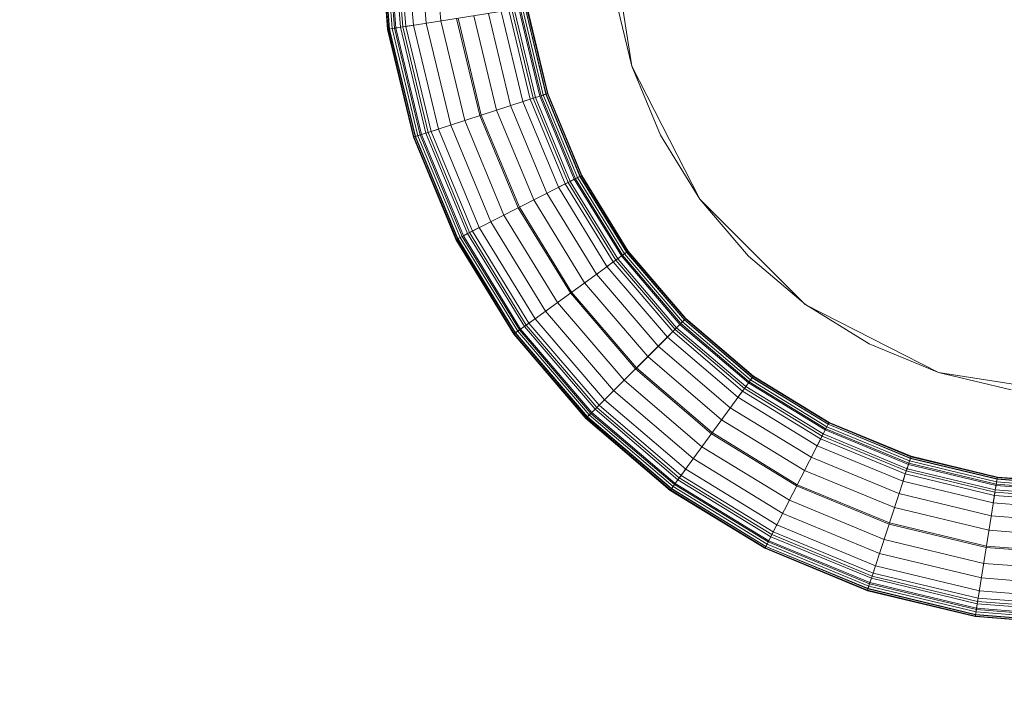
# Model space of a CAD drawing. Units: millimetres. Extents: x 311 to 4671, y -2234 to 4107.
# Drawn here: x 2680 to 2708, y 2827 to 2846 of the extents above; entities that cross this region are included whole.
import ezdxf

# ---------------------------------------------------------------- set-up
doc = ezdxf.new("R2010")
doc.units = ezdxf.units.MM
doc.layers.add('размер', color=92, linetype='Continuous', lineweight=15)
doc.styles.get("Standard").update_dxf_attribs({"font": 'txt.shx'})
doc.dimstyles.new('Размер М1.1', dxfattribs={"dimtxt": 300, "dimasz": 200, "dimexe": 1, "dimexo": 1, "dimgap": 50, "dimtad": 1, "dimdec": 0, "dimzin": 0, "dimtxsty": 'Standard', "dimcen": 2.5, "dimazin": 0, "dimtfac": 1, "dimtmove": 0, "dimatfit": 3, "dimfxl": 1, "dimtzin": 0, "dimarcsym": 0})

# ---------------------------------------------------------------- blocks, each defined once
blk = doc.blocks.new('A$C1b13a8fe')
at = {"color": 0, "linetype": 'Continuous', "lineweight": 0, "extrusion": (2.21955e-16, 1, -2.22045e-16)}
for p, q in [((59.828, 345.803), (60.074, 342.674)), ((59.828, 345.803), (60.074, 342.674)), ((59.828, 345.803), (60.074, 342.674)), ((59.843, 345.803), (60.09, 342.676)), ((59.843, 345.803), (60.09, 342.676)), ((59.88, 345.803), (60.126, 342.682)), ((59.88, 345.803), (60.126, 342.682)), ((59.889, 345.803), (60.135, 342.683)), ((59.889, 345.803), (60.135, 342.683)), ((59.964, 345.803), (60.208, 342.695)), ((59.964, 345.803), (60.208, 342.695)), ((60.029, 345.803), (60.273, 342.705)), ((60.029, 345.803), (60.273, 342.705)), ((60.029, 345.803), (60.273, 342.705)), ((60.029, 345.803), (60.273, 342.705)), ((60.067, 345.803), (60.31, 342.711)), ((60.067, 345.803), (60.31, 342.711)), ((60.197, 345.803), (60.439, 342.732)), ((60.197, 345.803), (60.439, 342.732)), ((60.263, 345.803), (60.504, 342.742)), ((60.263, 345.803), (60.504, 342.742)), ((60.353, 345.803), (60.593, 342.756)), ((60.353, 345.803), (60.593, 342.756)), ((60.57, 345.803), (60.807, 342.79)), ((60.57, 345.803), (60.807, 342.79)), ((60.938, 345.803), (61.17, 342.847)), ((60.938, 345.803), (61.17, 342.847)), ((61.354, 345.803), (61.582, 342.913)), ((61.354, 345.803), (61.582, 342.913)), ((66.328, 345.803), (66.988, 341.631)), ((66.328, 345.803), (66.988, 341.631)), ((66.494, 343.691), (66.989, 341.631)), ((66.494, 343.691), (66.989, 341.631)), ((63.327, 343.189), (60.773, 342.785)), ((62.929, 343.126), (63.556, 340.515)), ((63.292, 343.184), (63.905, 340.629)), ((63.506, 343.217), (64.111, 340.696)), ((63.595, 343.232), (64.197, 340.724)), ((63.595, 343.232), (64.197, 340.724)), ((63.661, 343.242), (64.26, 340.744)), ((63.789, 343.262), (64.384, 340.785)), ((63.789, 343.262), (64.384, 340.785)), ((63.826, 343.268), (64.42, 340.796)), ((63.891, 343.278), (64.482, 340.816)), ((63.965, 343.29), (64.553, 340.839)), ((63.973, 343.291), (64.561, 340.842)), ((63.973, 343.291), (64.561, 340.842)), ((64.01, 343.297), (64.597, 340.854)), ((64.01, 343.297), (64.597, 340.854)), ((64.025, 343.3), (64.611, 340.858)), ((64.025, 343.3), (64.611, 340.858)), ((61.17, 342.847), (61.862, 339.965)), ((61.17, 342.847), (61.862, 339.965)), ((61.582, 342.913), (62.259, 340.094)), ((61.582, 342.913), (62.259, 340.094)), ((61.582, 342.913), (62.259, 340.094)), ((62.03, 342.984), (62.69, 340.234)), ((62.03, 342.984), (62.69, 340.234)), ((62.03, 342.984), (62.69, 340.234)), ((62.069, 342.99), (62.728, 340.246)), ((62.069, 342.99), (62.728, 340.246)), ((62.518, 343.061), (63.16, 340.387)), ((62.518, 343.061), (63.16, 340.387)), ((60.074, 342.674), (60.126, 342.682)), ((60.074, 342.674), (60.126, 342.682)), ((60.126, 342.682), (60.074, 342.674)), ((60.09, 342.676), (60.074, 342.674)), ((60.074, 342.674), (60.807, 339.622)), ((60.074, 342.674), (60.074, 342.674)), ((60.074, 342.674), (60.807, 339.622)), ((60.135, 342.683), (60.09, 342.676)), ((60.135, 342.683), (60.09, 342.676)), ((60.09, 342.676), (60.822, 339.627)), ((60.09, 342.676), (60.822, 339.627)), ((60.126, 342.682), (60.273, 342.705)), ((60.126, 342.682), (60.273, 342.705)), ((60.126, 342.682), (60.273, 342.705)), ((60.273, 342.705), (60.126, 342.682)), ((60.126, 342.682), (60.857, 339.638)), ((60.126, 342.682), (60.857, 339.638)), ((60.126, 342.682), (60.857, 339.638)), ((60.126, 342.682), (60.857, 339.638)), ((60.208, 342.695), (60.135, 342.683)), ((60.208, 342.695), (60.135, 342.683)), ((60.135, 342.683), (60.865, 339.641)), ((60.135, 342.683), (60.865, 339.641)), ((60.31, 342.711), (60.208, 342.695)), ((60.31, 342.711), (60.208, 342.695)), ((60.208, 342.695), (60.936, 339.664)), ((60.208, 342.695), (60.936, 339.664)), ((60.273, 342.705), (60.504, 342.742)), ((60.273, 342.705), (60.504, 342.742)), ((60.273, 342.705), (60.504, 342.742)), ((60.504, 342.742), (60.273, 342.705)), ((60.273, 342.705), (60.998, 339.684)), ((60.273, 342.705), (60.998, 339.684)), ((60.273, 342.705), (60.998, 339.684)), ((60.273, 342.705), (60.998, 339.684)), ((60.439, 342.732), (60.31, 342.711)), ((60.439, 342.732), (60.31, 342.711)), ((60.31, 342.711), (61.034, 339.696)), ((60.31, 342.711), (61.034, 339.696)), ((60.593, 342.756), (60.439, 342.732)), ((60.593, 342.756), (60.439, 342.732)), ((60.439, 342.732), (61.158, 339.736)), ((60.439, 342.732), (61.158, 339.736)), ((60.504, 342.742), (60.807, 342.79)), ((60.807, 342.79), (60.504, 342.742)), ((60.504, 342.742), (61.221, 339.757)), ((60.504, 342.742), (61.221, 339.757)), ((60.504, 342.742), (61.221, 339.757)), ((60.773, 342.785), (60.593, 342.756)), ((60.773, 342.785), (60.593, 342.756)), ((60.593, 342.756), (61.307, 339.785)), ((60.593, 342.756), (61.307, 339.785)), ((60.807, 342.79), (61.513, 339.852)), ((60.807, 342.79), (61.513, 339.852)), ((66.988, 341.631), (68.906, 337.868)), ((66.988, 341.631), (68.906, 337.868)), ((66.988, 341.631), (66.988, 341.631)), ((66.989, 341.631), (67.799, 339.674)), ((66.989, 341.631), (67.799, 339.674)), ((63.939, 340.64), (61.479, 339.841)), ((63.939, 340.64), (61.479, 339.841)), ((63.905, 340.629), (64.197, 340.724)), ((63.905, 340.629), (64.911, 338.202)), ((64.111, 340.696), (63.939, 340.64)), ((64.111, 340.696), (63.939, 340.64)), ((64.26, 340.744), (64.111, 340.696)), ((64.111, 340.696), (65.104, 338.3)), ((64.111, 340.696), (65.104, 338.3)), ((64.197, 340.724), (64.42, 340.796)), ((64.197, 340.724), (65.184, 338.341)), ((64.384, 340.785), (64.26, 340.744)), ((64.384, 340.785), (64.26, 340.744)), ((64.26, 340.744), (65.243, 338.371)), ((64.482, 340.816), (64.384, 340.785)), ((64.482, 340.816), (64.384, 340.785)), ((64.384, 340.785), (65.359, 338.43)), ((64.384, 340.785), (65.359, 338.43)), ((64.42, 340.796), (64.561, 340.842)), ((64.42, 340.796), (65.392, 338.447)), ((64.553, 340.839), (64.482, 340.816)), ((64.482, 340.816), (65.451, 338.477)), ((64.482, 340.816), (65.451, 338.477)), ((64.597, 340.854), (64.553, 340.839)), ((64.553, 340.839), (65.518, 338.511)), ((64.561, 340.842), (64.611, 340.858)), ((64.561, 340.842), (65.525, 338.515)), ((64.611, 340.858), (64.597, 340.854)), ((64.611, 340.858), (64.597, 340.854)), ((64.597, 340.854), (65.558, 338.532)), ((64.597, 340.854), (65.558, 338.532)), ((64.611, 340.858), (65.572, 338.539)), ((64.611, 340.858), (64.611, 340.858)), ((64.611, 340.858), (65.572, 338.539)), ((63.16, 340.387), (64.212, 337.846)), ((63.556, 340.515), (64.583, 338.035)), ((62.259, 340.094), (63.368, 337.416)), ((62.259, 340.094), (63.368, 337.416)), ((62.69, 340.234), (63.772, 337.622)), ((62.69, 340.234), (63.772, 337.622)), ((62.728, 340.246), (63.808, 337.64)), ((62.728, 340.246), (63.808, 337.64)), ((61.307, 339.785), (61.158, 339.736)), ((61.221, 339.757), (61.513, 339.852)), ((61.221, 339.757), (61.513, 339.852)), ((61.513, 339.852), (61.221, 339.757)), ((61.479, 339.841), (61.307, 339.785)), ((61.479, 339.841), (61.307, 339.785)), ((61.307, 339.785), (62.476, 336.961)), ((61.307, 339.785), (62.476, 336.961)), ((61.513, 339.852), (62.669, 337.06)), ((61.513, 339.852), (62.669, 337.06)), ((61.513, 339.852), (62.669, 337.06)), ((61.513, 339.852), (62.669, 337.06)), ((61.862, 339.965), (62.997, 337.227)), ((61.862, 339.965), (62.997, 337.227)), ((61.862, 339.965), (62.997, 337.227)), ((60.807, 339.622), (60.857, 339.638)), ((60.807, 339.622), (60.857, 339.638)), ((60.822, 339.627), (60.807, 339.622)), ((60.822, 339.627), (60.807, 339.622)), ((60.807, 339.622), (62.008, 336.723)), ((60.807, 339.622), (60.807, 339.622)), ((60.807, 339.622), (62.008, 336.723)), ((60.807, 339.622), (62.008, 336.723)), ((60.865, 339.641), (60.822, 339.627)), ((60.865, 339.641), (60.822, 339.627)), ((60.822, 339.627), (60.857, 339.638)), ((60.822, 339.627), (62.022, 336.73)), ((60.822, 339.627), (62.022, 336.73)), ((60.857, 339.638), (60.998, 339.684)), ((60.857, 339.638), (60.998, 339.684)), ((60.998, 339.684), (60.857, 339.638)), ((60.857, 339.638), (60.936, 339.664)), ((60.857, 339.638), (62.055, 336.747)), ((60.857, 339.638), (62.055, 336.747)), ((60.857, 339.638), (62.055, 336.747)), ((60.857, 339.638), (62.055, 336.747)), ((60.936, 339.664), (60.865, 339.641)), ((60.936, 339.664), (60.865, 339.641)), ((60.865, 339.641), (62.062, 336.75)), ((60.865, 339.641), (62.062, 336.75)), ((61.034, 339.696), (60.936, 339.664)), ((61.034, 339.696), (60.936, 339.664)), ((60.936, 339.664), (62.129, 336.784)), ((60.936, 339.664), (62.129, 336.784)), ((60.998, 339.684), (61.221, 339.757)), ((60.998, 339.684), (60.998, 339.684)), ((60.998, 339.684), (62.187, 336.814)), ((60.998, 339.684), (60.998, 339.684)), ((60.998, 339.684), (62.187, 336.814)), ((60.998, 339.684), (61.221, 339.757)), ((61.221, 339.757), (60.998, 339.684)), ((60.998, 339.684), (62.187, 336.814)), ((61.158, 339.736), (61.034, 339.696)), ((61.034, 339.696), (62.221, 336.831)), ((61.158, 339.736), (62.337, 336.89)), ((61.221, 339.757), (62.396, 336.92)), ((61.221, 339.757), (62.396, 336.92)), ((61.221, 339.757), (62.396, 336.92)), ((67.799, 339.674), (68.906, 337.867)), ((67.799, 339.674), (68.906, 337.867)), ((67.799, 339.674), (68.906, 337.867)), ((65.184, 338.341), (65.392, 338.447)), ((65.359, 338.43), (65.243, 338.371)), ((65.451, 338.477), (65.359, 338.43)), ((65.451, 338.477), (65.359, 338.43)), ((65.359, 338.43), (66.691, 336.258)), ((65.392, 338.447), (65.525, 338.515)), ((65.392, 338.447), (66.721, 336.28)), ((65.518, 338.511), (65.451, 338.477)), ((65.518, 338.511), (65.451, 338.477)), ((65.451, 338.477), (66.774, 336.318)), ((65.451, 338.477), (66.774, 336.318)), ((65.558, 338.532), (65.518, 338.511)), ((65.558, 338.532), (65.518, 338.511)), ((65.518, 338.511), (66.834, 336.362)), ((65.525, 338.515), (65.572, 338.539)), ((65.525, 338.515), (66.841, 336.367)), ((65.572, 338.539), (65.558, 338.532)), ((65.572, 338.539), (65.558, 338.532)), ((65.558, 338.532), (66.871, 336.389)), ((65.558, 338.532), (66.871, 336.389)), ((65.572, 338.539), (66.884, 336.398)), ((65.572, 338.539), (65.572, 338.539)), ((65.572, 338.539), (66.884, 336.398)), ((65.572, 338.539), (66.884, 336.398)), ((64.942, 338.218), (62.638, 337.044)), ((64.942, 338.218), (62.638, 337.044)), ((64.911, 338.202), (65.184, 338.341)), ((64.911, 338.202), (66.283, 335.962)), ((65.104, 338.3), (64.942, 338.218)), ((65.104, 338.3), (64.942, 338.218)), ((65.243, 338.371), (65.104, 338.3)), ((65.243, 338.371), (65.104, 338.3)), ((65.104, 338.3), (66.459, 336.089)), ((65.104, 338.3), (66.459, 336.089)), ((65.184, 338.341), (66.532, 336.142)), ((65.243, 338.371), (66.585, 336.181)), ((64.212, 337.846), (65.649, 335.501)), ((64.212, 337.846), (65.649, 335.501)), ((64.583, 338.035), (65.986, 335.746)), ((68.906, 337.868), (71.892, 334.881)), ((68.906, 337.868), (71.892, 334.881)), ((68.906, 337.868), (68.906, 337.868)), ((68.906, 337.867), (70.282, 336.257)), ((68.906, 337.867), (70.282, 336.257)), ((68.906, 337.867), (70.282, 336.257)), ((68.906, 337.867), (68.906, 337.867)), ((63.772, 337.622), (65.25, 335.211)), ((63.772, 337.622), (65.25, 335.211)), ((63.772, 337.622), (65.25, 335.211)), ((63.808, 337.64), (65.282, 335.234)), ((63.368, 337.416), (64.883, 334.944)), ((63.368, 337.416), (64.883, 334.944)), ((62.396, 336.92), (62.669, 337.06)), ((62.396, 336.92), (62.669, 337.06)), ((62.669, 337.06), (62.396, 336.92)), ((62.396, 336.92), (62.669, 337.06)), ((62.638, 337.044), (62.476, 336.961)), ((62.638, 337.044), (62.476, 336.961)), ((62.669, 337.06), (64.248, 334.483)), ((62.669, 337.06), (64.248, 334.483)), ((62.669, 337.06), (64.248, 334.483)), ((62.669, 337.06), (64.248, 334.483)), ((62.669, 337.06), (64.248, 334.483)), ((62.997, 337.227), (64.545, 334.699)), ((62.997, 337.227), (64.545, 334.699)), ((62.997, 337.227), (64.545, 334.699)), ((62.008, 336.723), (62.055, 336.747)), ((62.008, 336.723), (62.055, 336.747)), ((62.055, 336.747), (62.008, 336.723)), ((62.008, 336.723), (62.055, 336.747)), ((62.022, 336.73), (62.008, 336.723)), ((62.022, 336.73), (62.008, 336.723)), ((62.008, 336.723), (63.648, 334.047)), ((62.008, 336.723), (63.648, 334.047)), ((62.008, 336.723), (62.008, 336.723)), ((62.008, 336.723), (63.648, 334.047)), ((62.062, 336.75), (62.022, 336.73)), ((62.062, 336.75), (62.022, 336.73)), ((62.022, 336.73), (63.66, 334.056)), ((62.022, 336.73), (63.66, 334.056)), ((62.055, 336.747), (62.187, 336.814)), ((62.055, 336.747), (62.187, 336.814)), ((62.187, 336.814), (62.055, 336.747)), ((62.055, 336.747), (62.187, 336.814)), ((62.055, 336.747), (63.69, 334.078)), ((62.055, 336.747), (63.69, 334.078)), ((62.055, 336.747), (63.69, 334.078)), ((62.055, 336.747), (63.69, 334.078)), ((62.129, 336.784), (62.062, 336.75)), ((62.062, 336.75), (63.697, 334.083)), ((62.062, 336.75), (63.697, 334.083)), ((62.221, 336.831), (62.129, 336.784)), ((62.129, 336.784), (63.758, 334.127)), ((62.187, 336.814), (62.396, 336.92)), ((62.187, 336.814), (62.396, 336.92)), ((62.187, 336.814), (62.396, 336.92)), ((62.187, 336.814), (62.396, 336.92)), ((62.187, 336.814), (63.811, 334.165)), ((62.187, 336.814), (63.811, 334.165)), ((62.187, 336.814), (63.811, 334.165)), ((62.337, 336.89), (62.221, 336.831)), ((62.221, 336.831), (63.841, 334.187)), ((62.221, 336.831), (63.841, 334.187)), ((62.476, 336.961), (62.337, 336.89)), ((62.476, 336.961), (62.337, 336.89)), ((62.337, 336.89), (63.946, 334.264)), ((62.337, 336.89), (63.946, 334.264)), ((62.396, 336.92), (64, 334.303)), ((62.396, 336.92), (64, 334.303)), ((62.396, 336.92), (64, 334.303)), ((62.396, 336.92), (64, 334.303)), ((62.476, 336.961), (64.073, 334.356)), ((62.476, 336.961), (64.073, 334.356)), ((66.585, 336.181), (66.459, 336.089)), ((66.532, 336.142), (66.721, 336.28)), ((66.691, 336.258), (66.585, 336.181)), ((66.585, 336.181), (68.253, 334.228)), ((66.585, 336.181), (68.253, 334.228)), ((66.774, 336.318), (66.691, 336.258)), ((66.691, 336.258), (68.346, 334.32)), ((66.721, 336.28), (66.841, 336.367)), ((66.721, 336.28), (68.372, 334.346)), ((66.834, 336.362), (66.774, 336.318)), ((66.774, 336.318), (68.418, 334.393)), ((66.774, 336.318), (68.418, 334.393)), ((66.871, 336.389), (66.834, 336.362)), ((66.834, 336.362), (68.471, 334.446)), ((66.841, 336.367), (66.884, 336.398)), ((66.841, 336.367), (68.477, 334.452)), ((66.884, 336.398), (66.871, 336.389)), ((66.871, 336.389), (68.503, 334.478)), ((66.871, 336.389), (68.503, 334.478)), ((66.884, 336.398), (68.514, 334.489)), ((66.884, 336.398), (68.514, 334.489)), ((66.884, 336.398), (66.884, 336.398)), ((66.884, 336.398), (68.514, 334.489)), ((70.282, 336.257), (71.893, 334.881)), ((70.282, 336.257), (70.282, 336.257)), ((70.282, 336.257), (71.893, 334.881)), ((66.312, 335.982), (64.22, 334.462)), ((66.312, 335.982), (64.22, 334.462)), ((66.283, 335.962), (66.532, 336.142)), ((66.283, 335.962), (67.99, 333.964)), ((66.459, 336.089), (66.312, 335.982)), ((66.459, 336.089), (68.143, 334.117)), ((66.459, 336.089), (68.143, 334.117)), ((66.532, 336.142), (68.207, 334.181)), ((65.986, 335.746), (67.73, 333.704)), ((65.649, 335.501), (67.435, 333.41)), ((65.649, 335.501), (67.435, 333.41)), ((65.25, 335.211), (67.086, 333.061)), ((65.25, 335.211), (67.086, 333.061)), ((65.25, 335.211), (67.086, 333.061)), ((65.282, 335.234), (67.114, 333.089)), ((64.883, 334.944), (66.765, 332.74)), ((64.883, 334.944), (66.765, 332.74)), ((71.892, 334.881), (75.656, 332.963)), ((71.892, 334.881), (75.656, 332.963)), ((71.892, 334.881), (71.892, 334.881)), ((71.893, 334.881), (73.699, 333.774)), ((71.893, 334.881), (71.893, 334.881)), ((71.893, 334.881), (73.699, 333.774)), ((64, 334.303), (64.248, 334.483)), ((64, 334.303), (64.248, 334.483)), ((64.248, 334.483), (64, 334.303)), ((64.248, 334.483), (66.211, 332.185)), ((64.248, 334.483), (66.211, 332.185)), ((64.248, 334.483), (66.211, 332.185)), ((64.545, 334.699), (66.471, 332.445)), ((64.545, 334.699), (66.471, 332.445)), ((64.545, 334.699), (66.471, 332.445)), ((64.545, 334.699), (66.471, 332.445)), ((68.477, 334.452), (68.514, 334.489)), ((68.514, 334.489), (68.503, 334.478)), ((68.514, 334.489), (68.503, 334.478)), ((68.514, 334.489), (70.424, 332.858)), ((68.514, 334.489), (68.514, 334.489)), ((68.514, 334.489), (70.424, 332.858)), ((68.514, 334.489), (70.423, 332.858)), ((63.811, 334.165), (64, 334.303)), ((63.811, 334.165), (64, 334.303)), ((63.811, 334.165), (64, 334.303)), ((64, 334.303), (63.811, 334.165)), ((63.946, 334.264), (63.841, 334.187)), ((63.946, 334.264), (63.841, 334.187)), ((64.073, 334.356), (63.946, 334.264)), ((64.073, 334.356), (63.946, 334.264)), ((63.946, 334.264), (65.947, 331.921)), ((63.946, 334.264), (65.947, 331.921)), ((64, 334.303), (65.994, 331.968)), ((64, 334.303), (65.994, 331.968)), ((64, 334.303), (65.994, 331.968)), ((64.22, 334.462), (64.073, 334.356)), ((64.22, 334.462), (64.073, 334.356)), ((64.073, 334.356), (66.057, 332.032)), ((64.073, 334.356), (66.057, 332.032)), ((68.253, 334.228), (68.143, 334.117)), ((68.253, 334.228), (68.143, 334.117)), ((68.253, 334.228), (68.372, 334.346)), ((68.346, 334.32), (68.253, 334.228)), ((68.346, 334.32), (68.253, 334.228)), ((68.253, 334.228), (70.207, 332.56)), ((68.253, 334.228), (70.207, 332.56)), ((68.418, 334.393), (68.346, 334.32)), ((68.418, 334.393), (68.346, 334.32)), ((68.346, 334.32), (70.283, 332.665)), ((68.372, 334.346), (68.477, 334.452)), ((68.372, 334.346), (70.305, 332.695)), ((68.372, 334.346), (70.305, 332.695)), ((68.471, 334.446), (68.418, 334.393)), ((68.471, 334.446), (68.418, 334.393)), ((68.418, 334.393), (70.344, 332.748)), ((68.418, 334.393), (70.344, 332.748)), ((68.503, 334.478), (68.471, 334.446)), ((68.503, 334.478), (68.471, 334.446)), ((68.471, 334.446), (70.388, 332.809)), ((68.471, 334.446), (70.388, 332.809)), ((68.477, 334.452), (70.393, 332.816)), ((68.503, 334.478), (70.414, 332.846)), ((68.503, 334.478), (70.414, 332.846)), ((63.648, 334.047), (63.69, 334.078)), ((63.648, 334.047), (63.69, 334.078)), ((63.69, 334.078), (63.648, 334.047)), ((63.66, 334.056), (63.648, 334.047)), ((63.648, 334.047), (65.686, 331.66)), ((63.648, 334.047), (64.841, 332.65)), ((63.648, 334.047), (63.648, 334.047)), ((63.648, 334.047), (65.686, 331.66)), ((63.648, 334.047), (64.4, 333.166)), ((63.697, 334.083), (63.66, 334.056)), ((63.697, 334.083), (63.66, 334.056)), ((63.66, 334.056), (65.697, 331.671)), ((63.69, 334.078), (63.811, 334.165)), ((63.69, 334.078), (63.811, 334.165)), ((63.69, 334.078), (63.811, 334.165)), ((63.69, 334.078), (65.723, 331.697)), ((63.69, 334.078), (65.723, 331.697)), ((63.69, 334.078), (65.723, 331.697)), ((63.758, 334.127), (63.697, 334.083)), ((63.758, 334.127), (63.697, 334.083)), ((63.697, 334.083), (65.729, 331.704)), ((63.697, 334.083), (65.729, 331.704)), ((63.841, 334.187), (63.758, 334.127)), ((63.841, 334.187), (63.758, 334.127)), ((63.758, 334.127), (65.782, 331.756)), ((63.811, 334.165), (65.828, 331.803)), ((63.811, 334.165), (65.828, 331.803)), ((63.811, 334.165), (65.828, 331.803)), ((63.811, 334.165), (65.828, 331.803)), ((63.841, 334.187), (65.855, 331.829)), ((63.841, 334.187), (65.855, 331.829)), ((68.014, 333.989), (66.186, 332.16)), ((67.99, 333.964), (66.186, 332.16)), ((67.99, 333.964), (68.143, 334.117)), ((67.99, 333.964), (69.987, 332.258)), ((68.143, 334.117), (68.014, 333.989)), ((68.143, 334.117), (68.014, 333.989)), ((68.143, 334.117), (70.115, 332.433)), ((68.143, 334.117), (70.115, 332.433)), ((68.207, 334.181), (70.168, 332.506)), ((68.207, 334.181), (70.168, 332.506)), ((67.73, 333.704), (69.771, 331.961)), ((73.699, 333.774), (73.699, 333.774)), ((73.699, 333.774), (75.656, 332.963)), ((73.699, 333.774), (75.656, 332.963)), ((73.699, 333.774), (75.656, 332.963)), ((67.435, 333.41), (69.526, 331.623)), ((64.4, 333.166), (65.686, 331.66)), ((67.114, 333.089), (69.26, 331.256)), ((67.086, 333.061), (69.236, 331.224)), ((67.086, 333.061), (69.236, 331.224)), ((67.086, 333.061), (69.236, 331.224)), ((70.305, 332.695), (70.393, 332.816)), ((70.305, 332.695), (70.393, 332.816)), ((70.388, 332.809), (70.344, 332.748)), ((70.388, 332.809), (70.344, 332.748)), ((70.414, 332.846), (70.388, 332.809)), ((70.414, 332.846), (70.388, 332.809)), ((70.388, 332.809), (72.537, 331.492)), ((70.388, 332.809), (72.537, 331.492)), ((70.393, 332.816), (70.424, 332.858)), ((70.393, 332.816), (70.423, 332.858)), ((70.393, 332.816), (72.54, 331.5)), ((70.424, 332.858), (70.414, 332.846)), ((70.424, 332.858), (70.414, 332.846)), ((70.414, 332.846), (72.557, 331.533)), ((70.414, 332.846), (72.557, 331.533)), ((70.423, 332.858), (70.424, 332.858)), ((70.423, 332.858), (72.564, 331.546)), ((70.424, 332.858), (72.564, 331.546)), ((75.656, 332.963), (79.828, 332.303)), ((75.656, 332.963), (79.828, 332.303)), ((75.656, 332.963), (75.656, 332.963)), ((75.656, 332.963), (77.716, 332.469)), ((75.656, 332.963), (77.716, 332.469)), ((75.656, 332.963), (75.656, 332.963)), ((64.841, 332.65), (65.686, 331.66)), ((66.765, 332.74), (68.97, 330.857)), ((66.765, 332.74), (68.97, 330.857)), ((66.765, 332.74), (68.969, 330.857)), ((70.207, 332.56), (70.115, 332.433)), ((70.207, 332.56), (70.115, 332.433)), ((70.168, 332.506), (70.305, 332.695)), ((70.168, 332.506), (70.305, 332.695)), ((70.283, 332.665), (70.207, 332.56)), ((70.283, 332.665), (70.207, 332.56)), ((70.207, 332.56), (72.397, 331.218)), ((70.207, 332.56), (72.397, 331.218)), ((70.344, 332.748), (70.283, 332.665)), ((70.283, 332.665), (72.456, 331.334)), ((70.305, 332.695), (72.473, 331.367)), ((70.305, 332.695), (72.473, 331.367)), ((70.344, 332.748), (72.503, 331.425)), ((66.471, 332.445), (68.725, 330.52)), ((66.471, 332.445), (68.725, 330.52)), ((66.471, 332.445), (68.725, 330.52)), ((66.471, 332.445), (68.725, 330.52)), ((70.008, 332.286), (68.488, 330.194)), ((70.008, 332.286), (68.488, 330.194)), ((69.987, 332.258), (70.168, 332.506)), ((69.987, 332.258), (70.168, 332.506)), ((69.987, 332.258), (72.227, 330.885)), ((70.115, 332.433), (70.008, 332.286)), ((70.115, 332.433), (70.008, 332.286)), ((70.115, 332.433), (72.326, 331.078)), ((70.115, 332.433), (72.326, 331.078)), ((70.168, 332.506), (72.367, 331.159)), ((70.168, 332.506), (72.367, 331.159)), ((66.057, 332.032), (65.947, 331.921)), ((66.057, 332.032), (65.947, 331.921)), ((65.994, 331.968), (66.211, 332.185)), ((65.994, 331.968), (66.211, 332.185)), ((66.186, 332.16), (66.057, 332.032)), ((66.186, 332.16), (66.057, 332.032)), ((66.057, 332.032), (68.381, 330.047)), ((66.057, 332.032), (68.381, 330.047)), ((66.211, 332.185), (68.509, 330.223)), ((66.211, 332.185), (68.509, 330.223)), ((66.211, 332.185), (68.509, 330.223)), ((65.686, 331.66), (65.723, 331.697)), ((65.686, 331.66), (65.723, 331.697)), ((65.686, 331.66), (65.723, 331.697)), ((65.729, 331.704), (65.697, 331.671)), ((65.723, 331.697), (65.828, 331.803)), ((65.723, 331.697), (65.828, 331.803)), ((65.723, 331.697), (65.782, 331.756)), ((65.723, 331.697), (68.103, 329.665)), ((65.723, 331.697), (68.103, 329.665)), ((65.723, 331.697), (68.103, 329.665)), ((65.782, 331.756), (65.729, 331.704)), ((65.729, 331.704), (68.108, 329.672)), ((65.855, 331.829), (65.782, 331.756)), ((65.782, 331.756), (68.152, 329.732)), ((65.782, 331.756), (68.152, 329.732)), ((65.828, 331.803), (65.994, 331.968)), ((65.828, 331.803), (65.994, 331.968)), ((65.828, 331.803), (65.994, 331.968)), ((65.828, 331.803), (68.191, 329.785)), ((65.828, 331.803), (68.191, 329.785)), ((65.828, 331.803), (68.191, 329.785)), ((65.947, 331.921), (65.855, 331.829)), ((65.947, 331.921), (65.855, 331.829)), ((65.855, 331.829), (68.213, 329.815)), ((65.947, 331.921), (68.289, 329.921)), ((65.947, 331.921), (68.289, 329.921)), ((65.994, 331.968), (68.328, 329.974)), ((65.994, 331.968), (68.328, 329.974)), ((69.771, 331.961), (72.06, 330.558)), ((69.771, 331.961), (72.06, 330.558)), ((65.697, 331.671), (65.686, 331.66)), ((65.697, 331.671), (65.686, 331.66)), ((65.686, 331.66), (68.072, 329.622)), ((65.686, 331.66), (67.358, 330.232)), ((65.686, 331.66), (65.686, 331.66)), ((65.686, 331.66), (67.053, 330.493)), ((65.697, 331.671), (68.081, 329.635)), ((65.697, 331.671), (68.081, 329.635)), ((69.526, 331.623), (71.871, 330.187)), ((69.526, 331.623), (71.871, 330.187)), ((72.503, 331.425), (72.456, 331.334)), ((72.473, 331.367), (72.54, 331.5)), ((72.537, 331.492), (72.503, 331.425)), ((72.537, 331.492), (72.503, 331.425)), ((72.503, 331.425), (74.842, 330.457)), ((72.503, 331.425), (74.842, 330.457)), ((72.557, 331.533), (72.537, 331.492)), ((72.557, 331.533), (72.537, 331.492)), ((72.537, 331.492), (74.865, 330.528)), ((72.537, 331.492), (74.865, 330.528)), ((72.54, 331.5), (72.564, 331.546)), ((72.54, 331.5), (72.564, 331.546)), ((72.54, 331.5), (74.868, 330.536)), ((72.564, 331.546), (72.557, 331.533)), ((72.557, 331.533), (74.879, 330.571)), ((72.564, 331.546), (74.884, 330.586)), ((72.564, 331.546), (72.564, 331.546)), ((72.564, 331.546), (74.884, 330.586)), ((69.236, 331.224), (71.647, 329.747)), ((69.236, 331.224), (71.647, 329.747)), ((69.236, 331.224), (71.647, 329.747)), ((69.26, 331.256), (71.665, 329.782)), ((72.227, 330.885), (72.367, 331.159)), ((72.397, 331.218), (72.326, 331.078)), ((72.397, 331.218), (72.326, 331.078)), ((72.367, 331.159), (72.473, 331.367)), ((72.367, 331.159), (74.749, 330.172)), ((72.367, 331.159), (74.749, 330.172)), ((72.456, 331.334), (72.397, 331.218)), ((72.456, 331.334), (72.397, 331.218)), ((72.397, 331.218), (74.77, 330.235)), ((72.397, 331.218), (74.77, 330.235)), ((72.456, 331.334), (74.81, 330.359)), ((72.473, 331.367), (74.822, 330.394)), ((72.243, 330.916), (71.069, 328.612)), ((72.243, 330.916), (71.069, 328.612)), ((72.227, 330.885), (74.654, 329.88)), ((72.326, 331.078), (72.243, 330.916)), ((72.326, 331.078), (72.243, 330.916)), ((72.326, 331.078), (74.721, 330.086)), ((72.326, 331.078), (74.721, 330.086)), ((68.969, 330.857), (71.441, 329.342)), ((68.97, 330.857), (71.441, 329.342)), ((68.97, 330.857), (71.441, 329.342)), ((74.868, 330.536), (74.884, 330.586)), ((74.884, 330.586), (74.879, 330.571)), ((74.884, 330.586), (74.884, 330.586)), ((74.884, 330.586), (77.325, 330)), ((74.884, 330.586), (77.325, 330)), ((74.884, 330.586), (77.325, 330)), ((74.884, 330.586), (77.325, 330)), ((67.053, 330.493), (68.072, 329.622)), ((68.725, 330.52), (71.252, 328.971)), ((68.725, 330.52), (71.252, 328.971)), ((68.725, 330.52), (71.252, 328.971)), ((72.06, 330.558), (74.541, 329.53)), ((72.06, 330.558), (74.541, 329.53)), ((74.749, 330.172), (74.822, 330.394)), ((74.749, 330.172), (74.822, 330.394)), ((74.81, 330.359), (74.77, 330.235)), ((74.842, 330.457), (74.81, 330.359)), ((74.842, 330.457), (74.81, 330.359)), ((74.81, 330.359), (77.288, 329.764)), ((74.822, 330.394), (74.868, 330.536)), ((74.822, 330.394), (77.294, 329.801)), ((74.822, 330.394), (77.294, 329.801)), ((74.865, 330.528), (74.842, 330.457)), ((74.865, 330.528), (74.842, 330.457)), ((74.842, 330.457), (77.304, 329.865)), ((74.842, 330.457), (77.304, 329.865)), ((74.879, 330.571), (74.865, 330.528)), ((74.879, 330.571), (74.865, 330.528)), ((74.865, 330.528), (77.316, 329.939)), ((74.865, 330.528), (77.316, 329.939)), ((74.868, 330.536), (77.317, 329.948)), ((74.879, 330.571), (77.323, 329.984)), ((67.358, 330.232), (68.072, 329.622)), ((68.381, 330.047), (68.289, 329.921)), ((68.381, 330.047), (68.289, 329.921)), ((68.328, 329.974), (68.509, 330.223)), ((68.328, 329.974), (68.509, 330.223)), ((68.328, 329.974), (68.509, 330.223)), ((68.488, 330.194), (68.381, 330.047)), ((68.488, 330.194), (68.381, 330.047)), ((68.381, 330.047), (70.987, 328.451)), ((68.381, 330.047), (70.987, 328.451)), ((68.509, 330.223), (71.085, 328.644)), ((68.509, 330.223), (71.085, 328.644)), ((68.509, 330.223), (71.085, 328.644)), ((71.871, 330.187), (74.412, 329.134)), ((71.871, 330.187), (74.412, 329.134)), ((74.654, 329.88), (74.749, 330.172)), ((74.654, 329.88), (74.749, 330.172)), ((74.721, 330.086), (74.665, 329.913)), ((74.721, 330.086), (74.665, 329.913)), ((74.77, 330.235), (74.721, 330.086)), ((74.721, 330.086), (77.243, 329.481)), ((74.749, 330.172), (77.257, 329.57)), ((74.749, 330.172), (77.257, 329.57)), ((74.77, 330.235), (77.267, 329.635)), ((68.103, 329.665), (68.191, 329.785)), ((68.103, 329.665), (68.191, 329.785)), ((68.191, 329.785), (68.103, 329.665)), ((68.213, 329.815), (68.152, 329.732)), ((68.213, 329.815), (68.152, 329.732)), ((68.191, 329.785), (68.328, 329.974)), ((68.191, 329.785), (68.328, 329.974)), ((68.191, 329.785), (70.84, 328.162)), ((68.191, 329.785), (70.84, 328.162)), ((68.191, 329.785), (70.84, 328.162)), ((68.289, 329.921), (68.213, 329.815)), ((68.289, 329.921), (68.213, 329.815)), ((68.213, 329.815), (70.857, 328.195)), ((68.213, 329.815), (70.857, 328.195)), ((68.289, 329.921), (70.916, 328.311)), ((68.289, 329.921), (70.916, 328.311)), ((68.328, 329.974), (70.946, 328.37)), ((68.328, 329.974), (70.946, 328.37)), ((68.328, 329.974), (70.946, 328.37)), ((71.647, 329.747), (74.26, 328.665)), ((71.647, 329.747), (74.26, 328.665)), ((71.647, 329.747), (74.26, 328.665)), ((71.665, 329.782), (74.272, 328.703)), ((74.665, 329.913), (73.866, 327.454)), ((74.665, 329.913), (73.866, 327.454)), ((74.654, 329.88), (77.209, 329.267)), ((77.257, 329.57), (77.294, 329.801)), ((77.257, 329.57), (77.294, 329.801)), ((77.288, 329.764), (77.267, 329.635)), ((77.304, 329.865), (77.288, 329.764)), ((77.304, 329.865), (77.288, 329.764)), ((77.288, 329.764), (79.828, 329.564)), ((77.294, 329.801), (77.317, 329.948)), ((77.294, 329.801), (77.317, 329.948)), ((77.294, 329.801), (79.828, 329.601)), ((77.294, 329.801), (79.828, 329.601)), ((77.316, 329.939), (77.304, 329.865)), ((77.316, 329.939), (77.304, 329.865)), ((77.304, 329.865), (79.828, 329.667)), ((77.304, 329.865), (79.828, 329.667)), ((77.323, 329.984), (77.316, 329.939)), ((77.316, 329.939), (79.828, 329.742)), ((77.317, 329.948), (77.325, 330)), ((77.317, 329.948), (77.325, 330)), ((77.317, 329.948), (79.828, 329.75)), ((77.325, 330), (77.323, 329.984)), ((77.323, 329.984), (79.828, 329.787)), ((77.325, 330), (79.828, 329.803)), ((77.325, 330), (79.828, 329.803)), ((77.325, 330), (77.325, 330)), ((77.325, 330), (79.828, 329.803)), ((68.072, 329.622), (68.103, 329.665)), ((68.072, 329.622), (68.103, 329.665)), ((68.103, 329.665), (68.072, 329.622)), ((68.081, 329.635), (68.072, 329.622)), ((68.081, 329.635), (68.072, 329.622)), ((68.072, 329.622), (70.748, 327.982)), ((68.072, 329.622), (68.072, 329.622)), ((68.072, 329.622), (70.748, 327.982)), ((68.072, 329.622), (70.748, 327.982)), ((68.108, 329.672), (68.081, 329.635)), ((68.108, 329.672), (68.081, 329.635)), ((68.081, 329.635), (70.755, 327.996)), ((68.081, 329.635), (70.755, 327.996)), ((68.103, 329.665), (70.772, 328.029)), ((68.103, 329.665), (70.772, 328.029)), ((68.103, 329.665), (70.772, 328.029)), ((68.152, 329.732), (68.108, 329.672)), ((68.152, 329.732), (68.108, 329.672)), ((68.108, 329.672), (70.776, 328.037)), ((68.152, 329.732), (70.81, 328.103)), ((68.152, 329.732), (70.81, 328.103)), ((74.541, 329.53), (77.152, 328.904)), ((77.209, 329.267), (77.257, 329.57)), ((77.243, 329.481), (77.215, 329.301)), ((77.267, 329.635), (77.243, 329.481)), ((77.243, 329.481), (79.828, 329.277)), ((77.257, 329.57), (79.828, 329.367)), ((77.267, 329.635), (79.828, 329.434)), ((71.441, 329.342), (74.119, 328.233)), ((71.441, 329.342), (74.119, 328.233)), ((77.215, 329.301), (76.81, 326.747)), ((77.209, 329.267), (79.828, 329.061)), ((71.252, 328.971), (73.991, 327.837)), ((71.252, 328.971), (73.991, 327.837)), ((71.252, 328.971), (73.991, 327.837)), ((74.412, 329.134), (77.086, 328.492)), ((74.412, 329.134), (77.086, 328.492)), ((70.946, 328.37), (71.085, 328.644)), ((70.946, 328.37), (71.085, 328.644)), ((70.946, 328.37), (71.085, 328.644)), ((71.085, 328.644), (73.877, 327.487)), ((71.085, 328.644), (73.877, 327.487)), ((71.085, 328.644), (73.877, 327.487)), ((74.26, 328.665), (77.009, 328.004)), ((74.26, 328.665), (77.009, 328.004)), ((74.26, 328.665), (77.009, 328.004)), ((74.272, 328.703), (77.015, 328.044)), ((74.272, 328.703), (77.015, 328.044)), ((77.152, 328.904), (79.828, 328.693)), ((70.84, 328.162), (70.946, 328.37)), ((70.84, 328.162), (70.946, 328.37)), ((70.946, 328.37), (70.84, 328.162)), ((70.987, 328.451), (70.916, 328.311)), ((70.946, 328.37), (73.782, 327.195)), ((70.946, 328.37), (73.782, 327.195)), ((70.946, 328.37), (73.782, 327.195)), ((71.069, 328.612), (70.987, 328.451)), ((71.069, 328.612), (70.987, 328.451)), ((70.987, 328.451), (73.81, 327.281)), ((77.086, 328.492), (79.828, 328.276)), ((77.086, 328.492), (79.828, 328.276)), ((70.772, 328.029), (70.84, 328.162)), ((70.772, 328.029), (70.84, 328.162)), ((70.84, 328.162), (70.772, 328.029)), ((70.81, 328.103), (70.776, 328.037)), ((70.81, 328.103), (70.776, 328.037)), ((70.857, 328.195), (70.81, 328.103)), ((70.857, 328.195), (70.81, 328.103)), ((70.81, 328.103), (73.69, 326.911)), ((70.81, 328.103), (73.69, 326.911)), ((70.84, 328.162), (73.71, 326.973)), ((70.84, 328.162), (73.71, 326.973)), ((70.84, 328.162), (73.71, 326.973)), ((70.916, 328.311), (70.857, 328.195)), ((70.916, 328.311), (70.857, 328.195)), ((70.857, 328.195), (73.722, 327.009)), ((70.857, 328.195), (73.721, 327.009)), ((70.916, 328.311), (73.762, 327.132)), ((70.916, 328.311), (73.762, 327.132)), ((74.119, 328.233), (76.938, 327.556)), ((74.119, 328.233), (76.938, 327.556)), ((74.119, 328.233), (76.938, 327.556)), ((70.748, 327.982), (70.772, 328.029)), ((70.748, 327.982), (70.772, 328.029)), ((70.748, 327.982), (70.772, 328.029)), ((70.755, 327.996), (70.748, 327.982)), ((70.755, 327.996), (70.748, 327.982)), ((70.748, 327.982), (73.648, 326.781)), ((70.748, 327.982), (70.748, 327.982)), ((70.748, 327.982), (73.648, 326.781)), ((70.748, 327.982), (73.648, 326.781)), ((70.776, 328.037), (70.755, 327.996)), ((70.755, 327.996), (73.652, 326.796)), ((70.772, 328.029), (73.664, 326.831)), ((70.772, 328.029), (73.664, 326.831)), ((70.776, 328.037), (73.667, 326.839)), ((73.991, 327.837), (76.873, 327.145)), ((73.991, 327.837), (76.873, 327.145)), ((73.991, 327.837), (76.873, 327.145)), ((77.009, 328.004), (79.828, 327.783)), ((77.009, 328.004), (79.828, 327.783)), ((77.015, 328.044), (79.828, 327.823)), ((77.015, 328.044), (79.828, 327.823)), ((76.938, 327.556), (79.828, 327.329)), ((76.938, 327.556), (79.828, 327.329)), ((73.81, 327.281), (73.762, 327.132)), ((73.81, 327.281), (73.762, 327.132)), ((73.782, 327.195), (73.877, 327.487)), ((73.782, 327.195), (73.877, 327.487)), ((73.877, 327.487), (73.782, 327.195)), ((73.866, 327.454), (73.81, 327.281)), ((73.81, 327.281), (76.782, 326.568)), ((73.877, 327.487), (76.815, 326.782)), ((73.877, 327.487), (76.815, 326.782)), ((73.664, 326.831), (73.71, 326.973)), ((73.664, 326.831), (73.71, 326.973)), ((73.722, 327.009), (73.69, 326.911)), ((73.721, 327.009), (73.69, 326.911)), ((73.71, 326.973), (73.782, 327.195)), ((73.71, 326.973), (73.782, 327.195)), ((73.71, 326.973), (73.782, 327.195)), ((73.782, 327.195), (73.71, 326.973)), ((73.71, 326.973), (76.731, 326.248)), ((73.71, 326.973), (76.731, 326.248)), ((73.762, 327.132), (73.721, 327.009)), ((73.721, 327.009), (76.737, 326.285)), ((73.762, 327.132), (73.722, 327.009)), ((73.722, 327.009), (76.737, 326.285)), ((73.762, 327.132), (76.757, 326.413)), ((73.762, 327.132), (76.757, 326.413)), ((73.782, 327.195), (76.767, 326.479)), ((73.782, 327.195), (76.767, 326.479)), ((73.782, 327.195), (76.767, 326.479)), ((76.873, 327.145), (79.828, 326.912)), ((76.873, 327.145), (79.828, 326.912)), ((76.873, 327.145), (79.828, 326.912)), ((73.648, 326.781), (73.664, 326.831)), ((73.648, 326.781), (73.664, 326.831)), ((73.652, 326.796), (73.648, 326.781)), ((73.648, 326.781), (76.699, 326.049)), ((73.648, 326.781), (76.699, 326.049)), ((73.648, 326.781), (73.648, 326.781)), ((73.667, 326.839), (73.652, 326.796)), ((73.652, 326.796), (76.702, 326.064)), ((73.664, 326.831), (76.708, 326.1)), ((73.664, 326.831), (76.708, 326.1)), ((73.664, 326.831), (76.708, 326.101)), ((73.664, 326.831), (76.708, 326.1)), ((73.69, 326.911), (73.667, 326.839)), ((73.667, 326.839), (76.709, 326.109)), ((73.69, 326.911), (76.721, 326.183)), ((76.767, 326.479), (76.815, 326.782)), ((76.767, 326.479), (76.815, 326.782)), ((76.815, 326.782), (76.767, 326.479)), ((76.81, 326.747), (76.782, 326.568)), ((76.815, 326.782), (79.828, 326.545)), ((76.815, 326.782), (79.828, 326.545)), ((76.815, 326.782), (79.828, 326.545)), ((76.731, 326.248), (76.767, 326.479)), ((76.731, 326.248), (76.767, 326.479)), ((76.731, 326.248), (76.767, 326.479)), ((76.757, 326.413), (76.737, 326.285)), ((76.757, 326.413), (76.737, 326.285)), ((76.782, 326.568), (76.757, 326.413)), ((76.757, 326.413), (79.828, 326.172)), ((76.767, 326.479), (79.828, 326.238)), ((76.767, 326.479), (79.828, 326.238)), ((76.767, 326.479), (79.828, 326.238)), ((76.782, 326.568), (79.828, 326.328)), ((76.708, 326.1), (76.731, 326.248)), ((76.708, 326.1), (76.731, 326.248)), ((76.731, 326.248), (76.708, 326.101)), ((76.708, 326.1), (76.731, 326.248)), ((76.721, 326.183), (76.709, 326.109)), ((76.737, 326.285), (76.721, 326.183)), ((76.737, 326.285), (76.721, 326.183)), ((76.721, 326.183), (79.828, 325.938)), ((76.731, 326.248), (79.828, 326.004)), ((76.731, 326.248), (79.828, 326.004)), ((76.731, 326.248), (79.828, 326.004)), ((76.737, 326.285), (79.828, 326.041)), ((76.737, 326.285), (79.828, 326.041)), ((76.708, 326.101), (76.699, 326.049)), ((76.699, 326.049), (76.708, 326.1)), ((76.699, 326.049), (76.708, 326.1)), ((76.699, 326.049), (76.708, 326.1)), ((76.702, 326.064), (76.699, 326.049)), ((76.699, 326.049), (79.828, 325.803)), ((76.699, 326.049), (76.699, 326.049)), ((76.699, 326.049), (79.828, 325.803)), ((76.709, 326.109), (76.702, 326.064)), ((76.702, 326.064), (79.828, 325.818)), ((76.708, 326.101), (79.828, 325.855)), ((76.708, 326.1), (79.828, 325.855)), ((76.708, 326.1), (79.828, 325.855)), ((76.708, 326.1), (79.828, 325.855)), ((76.709, 326.109), (79.828, 325.864))]:
    blk.add_line(p, q, dxfattribs=at)
blk = doc.blocks.new('*D10')
at = {"layer": 'Defpoints', "color": 0, "transparency": 16777216}
for p in [(1893.391, 3306.537), (2764.108, 3306.537), (2863.899, 2626.772)]:
    blk.add_point(p, dxfattribs=at)
at = {"layer": 'размер', "color": 0, "lineweight": -2, "transparency": 16777216}
for p, q in [((1893.391, 3306.537), (1893.391, 4106.537)), ((2763.108, 3306.537), (1892.391, 3306.537)), ((1893.391, 2826.772), (1893.391, 3106.537)), ((2862.899, 2626.772), (1892.391, 2626.772))]:
    blk.add_line(p, q, dxfattribs=at)
at = {"layer": 'размер', "color": 0, "transparency": 16777216}
for points in [[(1860.058, 3106.537), (1926.724, 3106.537), (1893.391, 3306.537)], [(1860.058, 2826.772), (1926.724, 2826.772), (1893.391, 2626.772)]]:
    blk.add_solid(points, dxfattribs=at)
at = {"layer": 'размер', "color": 0, "transparency": 16777216, "insert": (1743.391, 3806.537), "char_height": 200, "attachment_point": 5, "rotation": 90}
blk.add_mtext('670', dxfattribs=at)

msp = doc.modelspace()

# ---------------------------------------------------------------- block references
msp.add_blockref('A$C1b13a8fe', (2630.28, 2502.614))

# ---------------------------------------------------------------- dimensions: what is measured, and where the dimension line sits
at = {"layer": 'размер'}
dim = msp.add_linear_dim(base=(1893.391, 3306.537), p1=(2863.899, 2626.772), p2=(2764.108, 3306.537), angle=90, text='670', dimstyle='Размер М1.1', override={"dimtxt": 200}, dxfattribs=at)
dim.commit()
dim.dimension.update_dxf_attribs({"geometry": '*D10', "text_midpoint": (1893.391, 3806.537), "dimtype": 160})

doc.saveas('drawing.dxf')
